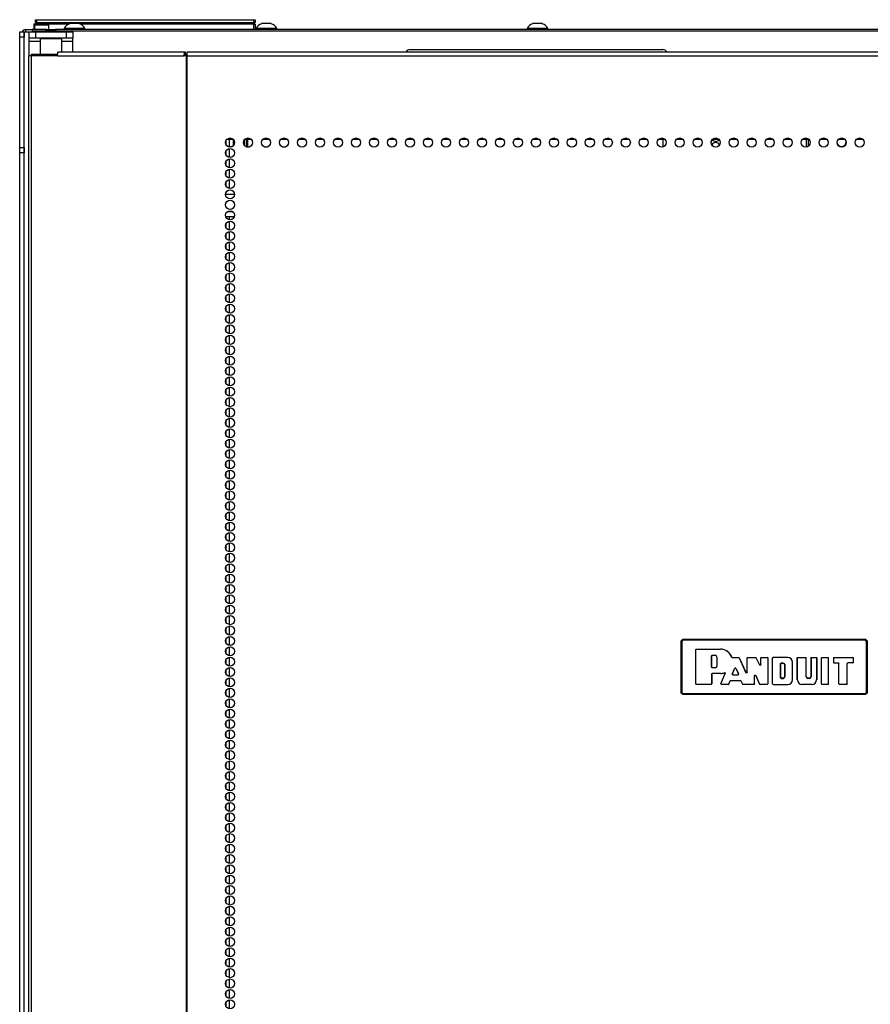
# Model space of a CAD drawing. Units: inches. Extents: x -241 to 41, y -59 to 159.
# Drawn here: x -151 to -135, y 73 to 91 of the extents above; entities that cross this region are included whole.
import ezdxf

# ---------------------------------------------------------------- set-up
doc = ezdxf.new("R2010")
doc.units = ezdxf.units.IN
doc.header["$MEASUREMENT"] = 0
doc.layers.add('TFR-TRI', color=7, linetype='CONTINUOUS')

msp = doc.modelspace()

# ---------------------------------------------------------------- linework, layer by layer
at = {"layer": 'TFR-TRI', "color": 155, "linetype": 'Continuous'}
for p, q in [((-150.29, 91.061), (-150.29, 90.968)), ((-150.282, 91.061), (-150.29, 91.061)), ((-150.259, 91.061), (-150.282, 91.061)), ((-150.28, 91.071), (-150.27, 91.071)), ((-150.274, 91.05), (-150.274, 90.968)), ((-150.237, 91.05), (-150.274, 91.05)), ((-150.27, 91.071), (-150.243, 91.071)), ((-150.264, 91.06), (-150.23, 91.06)), ((-150.259, 91.148), (-150.254, 91.148)), ((-150.259, 91.099), (-150.259, 91.148)), ((-150.228, 91.068), (-150.259, 91.099)), ((-150.254, 91.099), (-150.259, 91.099)), ((-150.259, 91.068), (-150.254, 91.068)), ((-150.259, 91.06), (-150.259, 91.068)), ((-150.254, 91.148), (-150.239, 91.148)), ((-150.239, 91.099), (-150.254, 91.099)), ((-150.254, 91.068), (-150.239, 91.068)), ((-150.239, 91.148), (-146.279, 91.148)), ((-150.239, 91.148), (-150.239, 91.099)), ((-150.239, 91.099), (-146.279, 91.099)), ((-150.239, 91.099), (-150.228, 91.068)), ((-149.654, 91.068), (-150.239, 91.068)), ((-150.239, 91.068), (-150.239, 91.06)), ((-150.146, 91.05), (-150.237, 91.05)), ((-150.23, 91.06), (-150.146, 91.06)), ((-150.146, 91.06), (-150.063, 91.06)), ((-150.056, 91.05), (-150.146, 91.05)), ((-150.063, 91.06), (-150.028, 91.06)), ((-150.018, 91.05), (-150.056, 91.05)), ((-150.018, 90.968), (-150.018, 91.05)), ((-149.59, 91.076), (-149.635, 91.076)), ((-149.502, 91.076), (-149.59, 91.076)), ((-149.457, 91.076), (-149.502, 91.076)), ((-146.279, 91.068), (-149.438, 91.068)), ((-146.291, 91.068), (-146.279, 91.099)), ((-146.259, 91.099), (-146.291, 91.068)), ((-146.279, 91.148), (-146.265, 91.148)), ((-146.279, 91.099), (-146.279, 91.148)), ((-146.265, 91.099), (-146.279, 91.099)), ((-146.279, 91.068), (-146.265, 91.068)), ((-146.279, 90.968), (-146.279, 91.068)), ((-146.265, 91.148), (-146.259, 91.148)), ((-146.259, 91.099), (-146.265, 91.099)), ((-146.265, 91.068), (-146.259, 91.068)), ((-146.259, 91.148), (-146.259, 91.099)), ((-146.259, 91.068), (-146.259, 90.968)), ((-146.097, 91.076), (-146.142, 91.076)), ((-146.009, 91.076), (-146.097, 91.076)), ((-145.964, 91.076), (-146.009, 91.076)), ((-141.161, 91.076), (-141.205, 91.076)), ((-141.073, 91.076), (-141.161, 91.076)), ((-141.028, 91.076), (-141.073, 91.076)), ((-150.546, 90.9), (-150.546, 90.928)), ((-150.546, 90.928), (-150.467, 90.928)), ((-150.546, 90.83), (-150.546, 90.9)), ((-150.467, 14.787), (-150.467, 90.928)), ((-150.467, 90.928), (-150.44, 90.928)), ((-150.467, 90.928), (-150.467, 90.9)), ((-150.467, 90.9), (-150.467, 90.83)), ((-150.44, 90.928), (-150.373, 90.928)), ((-150.436, 90.968), (-150.401, 90.968)), ((-150.436, 90.928), (-150.436, 90.968)), ((-150.401, 90.968), (-150.318, 90.968)), ((-150.373, 90.81), (-150.373, 90.928)), ((-150.373, 90.928), (-150.338, 90.928)), ((-150.338, 90.928), (-150.255, 90.928)), ((-150.054, 90.968), (-150.318, 90.968)), ((-150.318, 90.968), (-150.318, 90.928)), ((-150.073, 90.938), (-150.274, 90.938)), ((-150.255, 90.928), (-149.696, 90.928)), ((-150.255, 90.928), (-150.255, 90.81)), ((-150.054, 90.968), (-150.073, 90.948)), ((-150.073, 90.948), (-150.073, 90.928)), ((-150.024, 90.948), (-150.073, 90.948)), ((-150.054, 90.968), (-150.014, 90.968)), ((-149.926, 90.948), (-150.024, 90.948)), ((-150.014, 90.968), (-149.936, 90.968)), ((-149.936, 90.968), (-149.896, 90.968)), ((-149.877, 90.948), (-149.926, 90.948)), ((-149.877, 90.948), (-149.896, 90.968)), ((-123.294, 90.968), (-149.896, 90.968)), ((-149.877, 90.928), (-149.877, 90.948)), ((-123.337, 90.938), (-149.877, 90.938)), ((-149.733, 90.988), (-149.733, 90.968)), ((-149.697, 90.988), (-149.733, 90.988)), ((-149.604, 90.988), (-149.697, 90.988)), ((-149.696, 90.928), (-149.612, 90.928)), ((-149.696, 90.81), (-149.696, 90.928)), ((-149.612, 90.928), (-149.577, 90.928)), ((-149.488, 90.988), (-149.604, 90.988)), ((-149.577, 90.928), (-149.577, 90.81)), ((-149.395, 90.988), (-149.488, 90.988)), ((-149.359, 90.988), (-149.395, 90.988)), ((-149.359, 90.968), (-149.359, 90.988)), ((-146.24, 90.988), (-146.24, 90.968)), ((-146.204, 90.988), (-146.24, 90.988)), ((-146.111, 90.988), (-146.204, 90.988)), ((-145.995, 90.988), (-146.111, 90.988)), ((-145.902, 90.988), (-145.995, 90.988)), ((-145.866, 90.988), (-145.902, 90.988)), ((-145.866, 90.968), (-145.866, 90.988)), ((-141.304, 90.988), (-141.304, 90.968)), ((-141.268, 90.988), (-141.304, 90.988)), ((-141.175, 90.988), (-141.268, 90.988)), ((-141.059, 90.988), (-141.175, 90.988)), ((-140.966, 90.988), (-141.059, 90.988)), ((-140.93, 90.988), (-140.966, 90.988)), ((-140.93, 90.968), (-140.93, 90.988)), ((-150.546, 88.822), (-150.546, 90.83)), ((-150.467, 90.83), (-150.546, 90.83)), ((-150.467, 88.822), (-150.467, 90.83)), ((-150.373, 90.793), (-150.373, 90.81)), ((-150.338, 90.81), (-150.373, 90.81)), ((-150.373, 90.751), (-150.373, 90.793)), ((-150.172, 90.751), (-150.373, 90.751)), ((-150.373, 90.491), (-150.373, 90.751)), ((-150.255, 90.81), (-150.338, 90.81)), ((-149.696, 90.81), (-150.255, 90.81)), ((-150.162, 90.81), (-150.172, 90.8)), ((-150.172, 90.8), (-150.172, 90.523)), ((-150.134, 90.8), (-150.172, 90.8)), ((-150.036, 90.8), (-150.134, 90.8)), ((-149.914, 90.8), (-150.036, 90.8)), ((-149.816, 90.8), (-149.914, 90.8)), ((-149.778, 90.8), (-149.816, 90.8)), ((-149.778, 90.8), (-149.788, 90.81)), ((-149.778, 90.562), (-149.778, 90.8)), ((-149.577, 90.751), (-149.778, 90.751)), ((-149.612, 90.81), (-149.696, 90.81)), ((-149.577, 90.81), (-149.612, 90.81)), ((-149.577, 90.793), (-149.577, 90.81)), ((-149.577, 90.751), (-149.577, 90.793)), ((-149.577, 90.562), (-149.577, 90.751)), ((-150.329, 90.523), (-150.313, 90.523)), ((-150.329, 90.491), (-150.329, 90.523)), ((-150.313, 90.523), (-150.27, 90.523)), ((-150.27, 90.523), (-149.856, 90.523)), ((-150.27, 90.523), (-150.27, 90.491)), ((-149.858, 90.491), (-149.853, 90.542)), ((-149.853, 90.542), (-149.841, 90.562)), ((-149.841, 90.562), (-147.533, 90.562)), ((-147.55, 90.491), (-147.545, 90.542)), ((-147.545, 90.542), (-147.533, 90.562)), ((-147.541, 90.491), (-147.538, 90.514)), ((-147.538, 90.514), (-147.533, 90.523)), ((-147.533, 90.562), (-147.533, 90.523)), ((-147.533, 90.523), (-147.505, 90.523)), ((-147.505, 90.523), (-147.5, 90.523)), ((-147.505, 90.491), (-147.505, 90.523)), ((-147.5, 90.523), (-147.495, 90.523)), ((-147.495, 90.542), (-147.495, 90.562)), ((-147.495, 90.562), (-126.117, 90.562)), ((-147.495, 90.491), (-147.495, 90.542)), ((-143.44, 90.604), (-138.833, 90.604)), ((-150.374, 90.491), (-150.388, 90.491)), ((-150.388, 90.491), (-150.388, 13.821)), ((-150.335, 90.491), (-150.374, 90.491)), ((-149.858, 90.491), (-150.335, 90.491)), ((-150.335, 90.491), (-150.335, 13.821)), ((-149.858, 90.491), (-147.55, 90.491)), ((-147.512, 90.491), (-147.55, 90.491)), ((-147.504, 90.491), (-147.512, 90.491)), ((-147.512, 90.491), (-147.512, 13.821)), ((-147.495, 90.491), (-147.504, 90.491)), ((-147.495, 90.491), (-126.117, 90.491)), ((-147.495, 13.821), (-147.495, 90.491)), ((-146.791, 88.941), (-146.791, 88.88)), ((-146.655, 88.97), (-146.773, 88.97)), ((-146.728, 88.83), (-146.728, 88.97)), ((-146.65, 88.861), (-146.65, 88.963)), ((-146.638, 88.943), (-146.638, 88.88)), ((-146.45, 88.966), (-146.45, 88.858)), ((-146.328, 88.97), (-146.446, 88.97)), ((-146.411, 88.834), (-146.411, 88.97)), ((-146.4, 88.97), (-146.4, 88.834)), ((-146, 88.97), (-146.118, 88.97)), ((-145.673, 88.97), (-145.791, 88.97)), ((-145.345, 88.97), (-145.463, 88.97)), ((-145.017, 88.97), (-145.136, 88.97)), ((-144.69, 88.97), (-144.808, 88.97)), ((-144.362, 88.97), (-144.48, 88.97)), ((-144.035, 88.97), (-144.153, 88.97)), ((-143.707, 88.97), (-143.825, 88.97)), ((-143.38, 88.97), (-143.498, 88.97)), ((-143.052, 88.97), (-143.17, 88.97)), ((-142.724, 88.97), (-142.843, 88.97)), ((-142.397, 88.97), (-142.515, 88.97)), ((-142.069, 88.97), (-142.188, 88.97)), ((-141.742, 88.97), (-141.86, 88.97)), ((-141.414, 88.97), (-141.533, 88.97)), ((-141.087, 88.97), (-141.205, 88.97)), ((-140.759, 88.97), (-140.877, 88.97)), ((-140.432, 88.97), (-140.55, 88.97)), ((-140.104, 88.97), (-140.222, 88.97)), ((-139.777, 88.97), (-139.895, 88.97)), ((-139.449, 88.97), (-139.567, 88.97)), ((-139.121, 88.97), (-139.24, 88.97)), ((-138.794, 88.97), (-138.912, 88.97)), ((-138.827, 88.833), (-138.827, 88.969)), ((-138.466, 88.97), (-138.584, 88.97)), ((-138.139, 88.97), (-138.257, 88.97)), ((-137.811, 88.97), (-137.929, 88.97)), ((-137.484, 88.97), (-137.602, 88.97)), ((-137.156, 88.97), (-137.274, 88.97)), ((-136.828, 88.97), (-136.947, 88.97)), ((-136.501, 88.97), (-136.619, 88.97)), ((-136.174, 88.97), (-136.292, 88.97)), ((-136.219, 88.83), (-136.219, 88.97)), ((-136.188, 88.97), (-136.188, 88.842)), ((-135.846, 88.97), (-135.964, 88.97)), ((-135.518, 88.97), (-135.637, 88.97)), ((-135.191, 88.97), (-135.309, 88.97)), ((-150.546, 88.753), (-150.546, 88.822)), ((-150.546, 88.822), (-150.467, 88.822)), ((-150.546, 88.724), (-150.546, 88.753)), ((-150.467, 88.724), (-150.546, 88.724)), ((-150.546, 14.884), (-150.546, 88.723)), ((-150.467, 88.822), (-150.467, 88.753)), ((-150.467, 88.753), (-150.467, 88.724)), ((-146.791, 88.753), (-146.791, 88.692)), ((-146.718, 88.834), (-146.728, 88.834)), ((-146.728, 88.641), (-146.728, 88.804)), ((-146.687, 88.834), (-146.718, 88.834)), ((-146.414, 88.834), (-146.359, 88.834)), ((-146.087, 88.834), (-146.032, 88.834)), ((-145.759, 88.834), (-145.704, 88.834)), ((-146.791, 88.564), (-146.791, 88.503)), ((-146.728, 88.451), (-146.728, 88.615)), ((-146.791, 88.375), (-146.791, 88.314)), ((-146.728, 88.263), (-146.728, 88.425)), ((-146.791, 88.186), (-146.791, 88.125)), ((-146.728, 88.074), (-146.728, 88.237)), ((-146.632, 87.967), (-146.797, 87.967)), ((-146.763, 87.656), (-146.666, 87.656)), ((-146.636, 87.561), (-146.792, 87.561)), ((-146.791, 87.56), (-146.791, 87.558)), ((-146.728, 87.506), (-146.728, 87.56)), ((-146.728, 87.318), (-146.728, 87.481)), ((-146.791, 87.43), (-146.791, 87.369)), ((-146.728, 87.129), (-146.728, 87.292)), ((-146.791, 87.241), (-146.791, 87.18)), ((-146.728, 86.94), (-146.728, 87.103)), ((-146.791, 87.052), (-146.791, 86.99)), ((-146.791, 86.864), (-146.791, 86.802)), ((-146.728, 86.751), (-146.728, 86.914)), ((-146.791, 86.674), (-146.791, 86.613)), ((-146.728, 86.563), (-146.728, 86.725)), ((-146.791, 86.485), (-146.791, 86.424)), ((-146.728, 86.373), (-146.728, 86.536)), ((-146.791, 86.296), (-146.791, 86.235)), ((-146.728, 86.184), (-146.728, 86.348)), ((-146.791, 86.107), (-146.791, 86.047)), ((-146.728, 85.995), (-146.728, 86.158)), ((-146.791, 85.919), (-146.791, 85.857)), ((-146.728, 85.806), (-146.728, 85.969)), ((-146.791, 85.729), (-146.791, 85.668)), ((-146.728, 85.618), (-146.728, 85.78)), ((-146.791, 85.54), (-146.791, 85.479)), ((-146.728, 85.428), (-146.728, 85.591)), ((-146.791, 85.351), (-146.791, 85.29)), ((-146.728, 85.239), (-146.728, 85.403)), ((-146.791, 85.163), (-146.791, 85.102)), ((-146.728, 85.05), (-146.728, 85.213)), ((-146.791, 84.974), (-146.791, 84.913)), ((-146.728, 84.861), (-146.728, 85.024)), ((-146.791, 84.784), (-146.791, 84.723)), ((-146.728, 84.673), (-146.728, 84.835)), ((-146.791, 84.595), (-146.791, 84.534)), ((-146.728, 84.484), (-146.728, 84.647)), ((-146.728, 84.294), (-146.728, 84.458)), ((-146.791, 84.406), (-146.791, 84.345)), ((-146.728, 84.105), (-146.728, 84.268)), ((-146.791, 84.218), (-146.791, 84.157)), ((-146.728, 83.916), (-146.728, 84.079)), ((-146.791, 84.029), (-146.791, 83.968)), ((-146.728, 83.728), (-146.728, 83.89)), ((-146.791, 83.84), (-146.791, 83.778)), ((-146.728, 83.539), (-146.728, 83.702)), ((-146.791, 83.65), (-146.791, 83.589)), ((-146.728, 83.349), (-146.728, 83.513)), ((-146.791, 83.461), (-146.791, 83.4)), ((-146.791, 83.273), (-146.791, 83.212)), ((-146.728, 83.16), (-146.728, 83.324)), ((-146.791, 83.084), (-146.791, 83.023)), ((-146.728, 82.971), (-146.728, 83.134)), ((-146.791, 82.895), (-146.791, 82.833)), ((-146.728, 82.783), (-146.728, 82.945)), ((-146.791, 82.705), (-146.791, 82.644)), ((-146.728, 82.594), (-146.728, 82.757)), ((-146.791, 82.516), (-146.791, 82.455)), ((-146.728, 82.404), (-146.728, 82.568)), ((-146.791, 82.328), (-146.791, 82.267)), ((-146.728, 82.215), (-146.728, 82.379)), ((-146.791, 82.139), (-146.791, 82.078)), ((-146.728, 82.027), (-146.728, 82.189)), ((-146.791, 81.95), (-146.791, 81.889)), ((-146.728, 81.838), (-146.728, 82)), ((-146.791, 81.76), (-146.791, 81.699)), ((-146.728, 81.649), (-146.728, 81.812)), ((-146.791, 81.571), (-146.791, 81.51)), ((-146.728, 81.46), (-146.728, 81.623)), ((-146.791, 81.383), (-146.791, 81.322)), ((-146.728, 81.27), (-146.728, 81.434)), ((-146.791, 81.194), (-146.791, 81.133)), ((-146.728, 81.082), (-146.728, 81.244)), ((-146.791, 81.005), (-146.791, 80.944)), ((-146.728, 80.893), (-146.728, 81.055)), ((-146.728, 80.704), (-146.728, 80.867)), ((-146.791, 80.815), (-146.791, 80.754)), ((-146.728, 80.515), (-146.728, 80.678)), ((-146.791, 80.626), (-146.791, 80.566)), ((-146.728, 80.325), (-146.728, 80.489)), ((-146.791, 80.438), (-146.791, 80.377)), ((-146.728, 80.137), (-146.728, 80.3)), ((-146.791, 80.249), (-146.791, 80.188)), ((-146.728, 79.948), (-146.728, 80.11)), ((-146.791, 80.06), (-146.791, 79.999)), ((-146.791, 79.871), (-146.791, 79.809)), ((-146.728, 79.759), (-146.728, 79.922)), ((-138.506, 79.839), (-138.476, 79.869)), ((-138.5, 79.833), (-138.506, 79.839)), ((-138.506, 79.839), (-138.506, 78.899)), ((-138.5, 79.833), (-138.47, 79.863)), ((-138.5, 78.905), (-138.5, 79.833)), ((-138.496, 79.833), (-138.5, 79.833)), ((-138.49, 79.833), (-138.496, 79.833)), ((-138.47, 79.853), (-138.49, 79.833)), ((-138.49, 79.833), (-138.49, 78.905)), ((-138.476, 79.869), (-138.47, 79.863)), ((-135.136, 79.869), (-138.476, 79.869)), ((-138.47, 79.863), (-135.142, 79.863)), ((-138.47, 79.86), (-138.47, 79.863)), ((-138.47, 79.853), (-138.47, 79.86)), ((-135.142, 79.853), (-138.47, 79.853)), ((-135.142, 79.863), (-135.136, 79.869)), ((-135.142, 79.863), (-135.112, 79.833)), ((-135.142, 79.86), (-135.142, 79.863)), ((-135.142, 79.853), (-135.142, 79.86)), ((-135.122, 79.833), (-135.142, 79.853)), ((-135.136, 79.869), (-135.106, 79.839)), ((-135.122, 78.905), (-135.122, 79.833)), ((-135.115, 79.833), (-135.122, 79.833)), ((-135.112, 79.833), (-135.115, 79.833)), ((-135.106, 79.839), (-135.112, 79.833)), ((-135.112, 79.833), (-135.112, 78.905)), ((-135.106, 78.899), (-135.106, 79.839)), ((-146.791, 79.683), (-146.791, 79.621)), ((-146.728, 79.57), (-146.728, 79.733)), ((-138.234, 79.682), (-138.224, 79.692)), ((-138.224, 79.691), (-138.234, 79.681)), ((-138.234, 79.057), (-138.234, 79.682)), ((-138.234, 79.681), (-138.234, 79.682)), ((-138.234, 79.057), (-138.234, 79.681)), ((-138.224, 79.692), (-137.786, 79.692)), ((-138.224, 79.692), (-138.224, 79.691)), ((-138.224, 79.691), (-137.786, 79.691)), ((-137.945, 79.569), (-137.935, 79.579)), ((-137.945, 79.361), (-137.945, 79.569)), ((-137.944, 79.569), (-137.945, 79.569)), ((-137.934, 79.579), (-137.944, 79.569)), ((-137.935, 79.579), (-137.881, 79.579)), ((-137.935, 79.579), (-137.934, 79.579)), ((-137.934, 79.579), (-137.881, 79.579)), ((-137.881, 79.579), (-137.881, 79.579)), ((-137.786, 79.691), (-137.786, 79.692)), ((-146.791, 79.493), (-146.791, 79.432)), ((-146.728, 79.38), (-146.728, 79.544)), ((-137.944, 79.362), (-137.944, 79.569)), ((-137.849, 79.547), (-137.85, 79.547)), ((-137.85, 79.547), (-137.85, 79.383)), ((-137.849, 79.547), (-137.849, 79.383)), ((-137.578, 79.547), (-137.576, 79.544)), ((-137.578, 79.547), (-137.578, 79.547)), ((-137.577, 79.545), (-137.578, 79.547)), ((-137.575, 79.542), (-137.577, 79.545)), ((-137.576, 79.544), (-137.574, 79.542)), ((-137.572, 79.541), (-137.575, 79.542)), ((-137.574, 79.542), (-137.571, 79.541)), ((-137.569, 79.54), (-137.572, 79.541)), ((-137.571, 79.541), (-137.569, 79.541)), ((-137.569, 79.541), (-137.452, 79.541)), ((-137.569, 79.541), (-137.569, 79.54)), ((-137.569, 79.54), (-137.569, 79.54)), ((-137.569, 79.54), (-137.452, 79.54)), ((-137.452, 79.541), (-137.443, 79.535)), ((-137.452, 79.54), (-137.452, 79.541)), ((-137.443, 79.534), (-137.452, 79.54)), ((-137.443, 79.535), (-137.32, 79.262)), ((-137.443, 79.535), (-137.443, 79.534)), ((-137.443, 79.534), (-137.319, 79.258)), ((-137.301, 79.531), (-137.291, 79.541)), ((-137.301, 79.266), (-137.301, 79.531)), ((-137.3, 79.53), (-137.301, 79.531)), ((-137.29, 79.54), (-137.3, 79.53)), ((-137.3, 79.263), (-137.3, 79.53)), ((-137.291, 79.541), (-137.142, 79.541)), ((-137.291, 79.541), (-137.29, 79.54)), ((-137.29, 79.54), (-137.142, 79.54)), ((-137.142, 79.541), (-137.133, 79.535)), ((-137.142, 79.54), (-137.142, 79.541)), ((-137.133, 79.534), (-137.142, 79.54)), ((-137.068, 79.401), (-137.133, 79.535)), ((-137.133, 79.535), (-137.133, 79.534)), ((-137.067, 79.398), (-137.133, 79.534)), ((-137.068, 79.401), (-137.049, 79.405)), ((-137.067, 79.398), (-137.068, 79.401)), ((-137.048, 79.402), (-137.067, 79.398)), ((-137.049, 79.531), (-137.039, 79.541)), ((-137.049, 79.405), (-137.049, 79.531)), ((-137.048, 79.53), (-137.049, 79.531)), ((-137.049, 79.405), (-137.048, 79.402)), ((-137.038, 79.54), (-137.048, 79.53)), ((-137.048, 79.402), (-137.048, 79.53)), ((-137.039, 79.541), (-136.933, 79.541)), ((-137.039, 79.541), (-137.038, 79.54)), ((-137.038, 79.54), (-136.933, 79.54)), ((-136.933, 79.541), (-136.923, 79.531)), ((-136.933, 79.54), (-136.933, 79.541)), ((-136.923, 79.53), (-136.933, 79.54)), ((-136.923, 79.531), (-136.923, 79.057)), ((-136.923, 79.531), (-136.923, 79.53)), ((-136.923, 79.53), (-136.923, 79.057)), ((-136.837, 79.531), (-136.827, 79.541)), ((-136.837, 79.057), (-136.837, 79.531)), ((-136.836, 79.53), (-136.837, 79.531)), ((-136.826, 79.54), (-136.836, 79.53)), ((-136.836, 79.057), (-136.836, 79.53)), ((-136.559, 79.541), (-136.827, 79.541)), ((-136.827, 79.541), (-136.826, 79.54)), ((-136.559, 79.54), (-136.826, 79.54)), ((-136.691, 79.428), (-136.681, 79.438)), ((-136.691, 79.428), (-136.691, 79.169)), ((-136.69, 79.428), (-136.691, 79.428)), ((-136.68, 79.438), (-136.69, 79.428)), ((-136.69, 79.17), (-136.69, 79.428)), ((-136.64, 79.438), (-136.681, 79.438)), ((-136.681, 79.438), (-136.68, 79.438)), ((-136.68, 79.438), (-136.64, 79.438)), ((-136.64, 79.438), (-136.64, 79.438)), ((-136.614, 79.412), (-136.615, 79.412)), ((-136.615, 79.412), (-136.615, 79.185)), ((-136.614, 79.185), (-136.614, 79.412)), ((-136.559, 79.54), (-136.559, 79.541)), ((-136.471, 79.135), (-136.471, 79.452)), ((-136.471, 79.452), (-136.471, 79.452)), ((-136.471, 79.135), (-136.471, 79.452)), ((-136.385, 79.531), (-136.375, 79.541)), ((-136.385, 79.135), (-136.385, 79.531)), ((-136.384, 79.53), (-136.385, 79.531)), ((-136.374, 79.54), (-136.384, 79.53)), ((-136.384, 79.135), (-136.384, 79.53)), ((-136.375, 79.541), (-136.232, 79.541)), ((-136.375, 79.541), (-136.374, 79.54)), ((-136.374, 79.54), (-136.232, 79.54)), ((-136.232, 79.541), (-136.222, 79.531)), ((-136.232, 79.54), (-136.232, 79.541)), ((-136.222, 79.53), (-136.232, 79.54)), ((-136.222, 79.185), (-136.222, 79.531)), ((-136.222, 79.531), (-136.222, 79.53)), ((-136.222, 79.185), (-136.222, 79.53)), ((-136.136, 79.531), (-136.126, 79.541)), ((-136.136, 79.531), (-136.136, 79.185)), ((-136.135, 79.53), (-136.136, 79.531)), ((-136.125, 79.54), (-136.135, 79.53)), ((-136.135, 79.53), (-136.135, 79.185)), ((-136.126, 79.541), (-136.042, 79.541)), ((-136.126, 79.541), (-136.125, 79.54)), ((-136.125, 79.54), (-136.043, 79.54)), ((-136.043, 79.54), (-136.042, 79.541)), ((-136.033, 79.53), (-136.043, 79.54)), ((-136.042, 79.541), (-136.032, 79.531)), ((-136.032, 79.531), (-136.033, 79.53)), ((-136.033, 79.53), (-136.033, 79.135)), ((-136.032, 79.531), (-136.032, 79.135)), ((-135.946, 79.531), (-135.936, 79.541)), ((-135.936, 79.54), (-135.946, 79.53)), ((-135.946, 79.057), (-135.946, 79.531)), ((-135.946, 79.53), (-135.946, 79.531)), ((-135.946, 79.057), (-135.946, 79.53)), ((-135.936, 79.541), (-135.824, 79.541)), ((-135.936, 79.541), (-135.936, 79.54)), ((-135.936, 79.54), (-135.825, 79.54)), ((-135.825, 79.54), (-135.824, 79.541)), ((-135.815, 79.53), (-135.825, 79.54)), ((-135.824, 79.541), (-135.814, 79.531)), ((-135.814, 79.531), (-135.815, 79.53)), ((-135.815, 79.057), (-135.815, 79.53)), ((-135.814, 79.057), (-135.814, 79.531)), ((-135.728, 79.531), (-135.718, 79.541)), ((-135.728, 79.531), (-135.728, 79.45)), ((-135.727, 79.53), (-135.728, 79.531)), ((-135.728, 79.45), (-135.727, 79.451)), ((-135.718, 79.44), (-135.728, 79.45)), ((-135.717, 79.54), (-135.727, 79.53)), ((-135.727, 79.53), (-135.727, 79.451)), ((-135.727, 79.451), (-135.717, 79.441)), ((-135.718, 79.541), (-135.372, 79.541)), ((-135.718, 79.541), (-135.717, 79.54)), ((-135.717, 79.441), (-135.718, 79.44)), ((-135.718, 79.44), (-135.637, 79.44)), ((-135.717, 79.54), (-135.373, 79.54)), ((-135.717, 79.441), (-135.636, 79.441)), ((-135.637, 79.44), (-135.636, 79.441)), ((-135.627, 79.43), (-135.637, 79.44)), ((-135.636, 79.441), (-135.626, 79.431)), ((-135.626, 79.431), (-135.627, 79.43)), ((-135.627, 79.057), (-135.627, 79.43)), ((-135.626, 79.057), (-135.626, 79.431)), ((-135.476, 79.431), (-135.466, 79.441)), ((-135.466, 79.44), (-135.476, 79.43)), ((-135.476, 79.43), (-135.476, 79.431)), ((-135.476, 79.057), (-135.476, 79.431)), ((-135.476, 79.057), (-135.476, 79.43)), ((-135.373, 79.441), (-135.466, 79.441)), ((-135.466, 79.441), (-135.466, 79.44)), ((-135.372, 79.44), (-135.466, 79.44)), ((-135.373, 79.54), (-135.372, 79.541)), ((-135.363, 79.53), (-135.373, 79.54)), ((-135.373, 79.441), (-135.363, 79.451)), ((-135.372, 79.44), (-135.373, 79.441)), ((-135.372, 79.541), (-135.362, 79.531)), ((-135.362, 79.45), (-135.372, 79.44)), ((-135.362, 79.531), (-135.363, 79.53)), ((-135.363, 79.451), (-135.363, 79.53)), ((-135.363, 79.451), (-135.362, 79.45)), ((-135.362, 79.45), (-135.362, 79.531)), ((-146.791, 79.304), (-146.791, 79.243)), ((-146.728, 79.192), (-146.728, 79.355)), ((-137.945, 79.361), (-137.944, 79.362)), ((-137.935, 79.351), (-137.945, 79.361)), ((-137.945, 79.239), (-137.935, 79.249)), ((-137.944, 79.238), (-137.945, 79.239)), ((-137.945, 79.239), (-137.945, 79.057)), ((-137.944, 79.362), (-137.934, 79.352)), ((-137.934, 79.248), (-137.944, 79.238)), ((-137.944, 79.238), (-137.944, 79.057)), ((-137.934, 79.352), (-137.935, 79.351)), ((-137.881, 79.351), (-137.935, 79.351)), ((-137.786, 79.249), (-137.935, 79.249)), ((-137.935, 79.249), (-137.934, 79.248)), ((-137.881, 79.352), (-137.934, 79.352)), ((-137.786, 79.248), (-137.934, 79.248)), ((-137.881, 79.351), (-137.881, 79.352)), ((-137.849, 79.383), (-137.85, 79.383)), ((-137.786, 79.249), (-137.786, 79.248)), ((-137.776, 79.06), (-137.698, 79.248)), ((-137.775, 79.061), (-137.697, 79.249)), ((-137.708, 79.262), (-137.711, 79.261)), ((-137.711, 79.261), (-137.71, 79.262)), ((-137.71, 79.262), (-137.706, 79.263)), ((-137.71, 79.262), (-137.71, 79.262)), ((-137.705, 79.262), (-137.708, 79.262)), ((-137.706, 79.263), (-137.703, 79.263)), ((-137.702, 79.26), (-137.705, 79.262)), ((-137.703, 79.263), (-137.7, 79.261)), ((-137.699, 79.258), (-137.702, 79.26)), ((-137.7, 79.261), (-137.698, 79.259)), ((-137.698, 79.255), (-137.699, 79.258)), ((-137.698, 79.259), (-137.696, 79.255)), ((-137.697, 79.251), (-137.698, 79.255)), ((-137.698, 79.248), (-137.697, 79.251)), ((-137.697, 79.249), (-137.698, 79.248)), ((-137.696, 79.252), (-137.697, 79.249)), ((-137.697, 79.249), (-137.697, 79.249)), ((-137.696, 79.255), (-137.696, 79.252)), ((-137.569, 79.238), (-137.522, 79.346)), ((-137.569, 79.238), (-137.568, 79.239)), ((-137.56, 79.224), (-137.569, 79.238)), ((-137.568, 79.239), (-137.522, 79.344)), ((-137.568, 79.239), (-137.559, 79.225)), ((-137.559, 79.225), (-137.56, 79.224)), ((-137.56, 79.224), (-137.464, 79.224)), ((-137.559, 79.225), (-137.465, 79.225)), ((-137.522, 79.346), (-137.503, 79.346)), ((-137.522, 79.344), (-137.522, 79.346)), ((-137.503, 79.344), (-137.522, 79.344)), ((-137.503, 79.346), (-137.455, 79.238)), ((-137.503, 79.346), (-137.503, 79.344)), ((-137.503, 79.344), (-137.456, 79.239)), ((-137.465, 79.225), (-137.456, 79.239)), ((-137.464, 79.224), (-137.465, 79.225)), ((-137.455, 79.238), (-137.464, 79.224)), ((-137.456, 79.239), (-137.455, 79.238)), ((-137.32, 79.262), (-137.301, 79.266)), ((-137.319, 79.258), (-137.32, 79.262)), ((-137.3, 79.263), (-137.319, 79.258)), ((-137.301, 79.266), (-137.3, 79.263)), ((-137.163, 79.212), (-137.144, 79.216)), ((-137.162, 79.209), (-137.163, 79.212)), ((-137.163, 79.057), (-137.163, 79.212)), ((-137.143, 79.213), (-137.162, 79.209)), ((-137.144, 79.216), (-137.074, 79.053)), ((-137.144, 79.216), (-137.143, 79.213)), ((-137.143, 79.213), (-137.074, 79.053)), ((-146.791, 79.115), (-146.791, 79.054)), ((-146.728, 79.003), (-146.728, 79.167)), ((-138.224, 79.047), (-138.234, 79.057)), ((-138.234, 79.057), (-138.234, 79.057)), ((-138.234, 79.057), (-138.224, 79.047)), ((-137.954, 79.047), (-138.224, 79.047)), ((-137.955, 79.047), (-138.224, 79.047)), ((-138.224, 79.047), (-138.224, 79.047)), ((-137.955, 79.047), (-137.945, 79.057)), ((-137.954, 79.047), (-137.955, 79.047)), ((-137.944, 79.057), (-137.954, 79.047)), ((-137.945, 79.057), (-137.944, 79.057)), ((-137.776, 79.06), (-137.775, 79.061)), ((-137.767, 79.047), (-137.776, 79.06)), ((-137.775, 79.061), (-137.766, 79.047)), ((-137.643, 79.047), (-137.767, 79.047)), ((-137.766, 79.047), (-137.767, 79.047)), ((-137.643, 79.047), (-137.766, 79.047)), ((-137.633, 79.053), (-137.643, 79.047)), ((-137.643, 79.047), (-137.634, 79.053)), ((-137.643, 79.047), (-137.643, 79.047)), ((-137.634, 79.053), (-137.609, 79.112)), ((-137.634, 79.053), (-137.633, 79.053)), ((-137.633, 79.053), (-137.608, 79.112)), ((-137.609, 79.112), (-137.6, 79.119)), ((-137.608, 79.112), (-137.609, 79.112)), ((-137.599, 79.118), (-137.608, 79.112)), ((-137.6, 79.119), (-137.424, 79.119)), ((-137.6, 79.119), (-137.599, 79.118)), ((-137.599, 79.118), (-137.424, 79.118)), ((-137.424, 79.118), (-137.424, 79.119)), ((-137.424, 79.119), (-137.415, 79.113)), ((-137.415, 79.112), (-137.424, 79.118)), ((-137.415, 79.113), (-137.385, 79.053)), ((-137.415, 79.113), (-137.415, 79.112)), ((-137.415, 79.112), (-137.386, 79.052)), ((-137.386, 79.052), (-137.385, 79.053)), ((-137.377, 79.047), (-137.386, 79.052)), ((-137.385, 79.053), (-137.377, 79.047)), ((-137.172, 79.047), (-137.377, 79.047)), ((-137.173, 79.047), (-137.377, 79.047)), ((-137.377, 79.047), (-137.377, 79.047)), ((-137.173, 79.047), (-137.163, 79.057)), ((-137.172, 79.047), (-137.173, 79.047)), ((-137.162, 79.057), (-137.172, 79.047)), ((-137.163, 79.057), (-137.162, 79.057)), ((-137.162, 79.057), (-137.162, 79.209)), ((-137.065, 79.047), (-137.074, 79.053)), ((-137.074, 79.053), (-137.074, 79.053)), ((-137.074, 79.053), (-137.064, 79.047)), ((-136.933, 79.047), (-137.065, 79.047)), ((-137.064, 79.047), (-137.065, 79.047)), ((-136.933, 79.047), (-137.064, 79.047)), ((-136.923, 79.057), (-136.933, 79.047)), ((-136.933, 79.047), (-136.923, 79.057)), ((-136.933, 79.047), (-136.933, 79.047)), ((-136.923, 79.057), (-136.923, 79.057)), ((-136.827, 79.047), (-136.837, 79.057)), ((-136.837, 79.057), (-136.836, 79.057)), ((-136.836, 79.057), (-136.826, 79.047)), ((-136.827, 79.047), (-136.559, 79.047)), ((-136.826, 79.047), (-136.827, 79.047)), ((-136.826, 79.047), (-136.559, 79.047)), ((-136.691, 79.169), (-136.69, 79.17)), ((-136.681, 79.159), (-136.691, 79.169)), ((-136.69, 79.17), (-136.68, 79.16)), ((-136.68, 79.16), (-136.681, 79.159)), ((-136.681, 79.159), (-136.64, 79.159)), ((-136.64, 79.16), (-136.68, 79.16)), ((-136.64, 79.159), (-136.64, 79.16)), ((-136.614, 79.185), (-136.615, 79.185)), ((-136.559, 79.047), (-136.559, 79.047)), ((-136.471, 79.135), (-136.471, 79.135)), ((-136.384, 79.135), (-136.385, 79.135)), ((-136.121, 79.047), (-136.296, 79.047)), ((-136.121, 79.047), (-136.296, 79.047)), ((-136.296, 79.047), (-136.296, 79.047)), ((-136.222, 79.185), (-136.222, 79.185)), ((-136.161, 79.16), (-136.196, 79.16)), ((-136.196, 79.159), (-136.196, 79.16)), ((-136.161, 79.159), (-136.196, 79.159)), ((-136.161, 79.159), (-136.161, 79.16)), ((-136.135, 79.185), (-136.136, 79.185)), ((-136.121, 79.047), (-136.121, 79.047)), ((-136.033, 79.135), (-136.032, 79.135)), ((-135.936, 79.047), (-135.946, 79.057)), ((-135.946, 79.057), (-135.946, 79.057)), ((-135.946, 79.057), (-135.936, 79.047)), ((-135.824, 79.047), (-135.936, 79.047)), ((-135.825, 79.047), (-135.936, 79.047)), ((-135.936, 79.047), (-135.936, 79.047)), ((-135.825, 79.047), (-135.815, 79.057)), ((-135.824, 79.047), (-135.825, 79.047)), ((-135.814, 79.057), (-135.824, 79.047)), ((-135.815, 79.057), (-135.814, 79.057)), ((-135.617, 79.047), (-135.627, 79.057)), ((-135.627, 79.057), (-135.626, 79.057)), ((-135.626, 79.057), (-135.616, 79.047)), ((-135.486, 79.047), (-135.617, 79.047)), ((-135.616, 79.047), (-135.617, 79.047)), ((-135.486, 79.047), (-135.616, 79.047)), ((-135.476, 79.057), (-135.486, 79.047)), ((-135.486, 79.047), (-135.476, 79.057)), ((-135.486, 79.047), (-135.486, 79.047)), ((-135.476, 79.057), (-135.476, 79.057)), ((-146.791, 78.926), (-146.791, 78.865)), ((-146.728, 78.814), (-146.728, 78.977)), ((-138.506, 78.899), (-138.5, 78.905)), ((-138.476, 78.869), (-138.506, 78.899)), ((-138.47, 78.876), (-138.5, 78.905)), ((-138.496, 78.905), (-138.5, 78.905)), ((-138.49, 78.905), (-138.496, 78.905)), ((-138.49, 78.905), (-138.47, 78.886)), ((-138.47, 78.876), (-138.476, 78.869)), ((-138.476, 78.869), (-135.136, 78.869)), ((-138.47, 78.886), (-135.142, 78.886)), ((-138.47, 78.879), (-138.47, 78.886)), ((-138.47, 78.876), (-138.47, 78.879)), ((-135.142, 78.876), (-138.47, 78.876)), ((-135.142, 78.886), (-135.122, 78.905)), ((-135.112, 78.905), (-135.142, 78.876)), ((-135.142, 78.879), (-135.142, 78.886)), ((-135.142, 78.876), (-135.142, 78.879)), ((-135.136, 78.869), (-135.142, 78.876)), ((-135.106, 78.899), (-135.136, 78.869)), ((-135.115, 78.905), (-135.122, 78.905)), ((-135.112, 78.905), (-135.115, 78.905)), ((-135.112, 78.905), (-135.106, 78.899)), ((-146.791, 78.738), (-146.791, 78.676)), ((-146.728, 78.625), (-146.728, 78.788)), ((-146.791, 78.548), (-146.791, 78.487)), ((-146.728, 78.436), (-146.728, 78.599)), ((-146.791, 78.359), (-146.791, 78.298)), ((-146.728, 78.248), (-146.728, 78.41)), ((-146.791, 78.17), (-146.791, 78.109)), ((-146.728, 78.058), (-146.728, 78.222)), ((-146.791, 77.981), (-146.791, 77.92)), ((-146.728, 77.869), (-146.728, 78.032)), ((-146.791, 77.793), (-146.791, 77.732)), ((-146.728, 77.68), (-146.728, 77.843)), ((-146.791, 77.603), (-146.791, 77.542)), ((-146.728, 77.491), (-146.728, 77.654)), ((-146.728, 77.303), (-146.728, 77.465)), ((-146.791, 77.414), (-146.791, 77.353)), ((-146.728, 77.113), (-146.728, 77.277)), ((-146.791, 77.225), (-146.791, 77.164)), ((-146.728, 76.924), (-146.728, 77.088)), ((-146.791, 77.036), (-146.791, 76.975)), ((-146.728, 76.735), (-146.728, 76.898)), ((-146.791, 76.848), (-146.791, 76.787)), ((-146.728, 76.547), (-146.728, 76.709)), ((-146.791, 76.659), (-146.791, 76.597)), ((-146.791, 76.469), (-146.791, 76.408)), ((-146.728, 76.358), (-146.728, 76.52)), ((-146.791, 76.28), (-146.791, 76.219)), ((-146.728, 76.168), (-146.728, 76.332)), ((-146.791, 76.091), (-146.791, 76.031)), ((-146.728, 75.979), (-146.728, 76.143)), ((-146.791, 75.903), (-146.791, 75.842)), ((-146.728, 75.79), (-146.728, 75.953)), ((-146.791, 75.714), (-146.791, 75.652)), ((-146.728, 75.602), (-146.728, 75.764)), ((-146.791, 75.524), (-146.791, 75.463)), ((-146.728, 75.413), (-146.728, 75.575)), ((-146.791, 75.335), (-146.791, 75.274)), ((-146.728, 75.224), (-146.728, 75.387)), ((-146.791, 75.147), (-146.791, 75.086)), ((-146.728, 75.034), (-146.728, 75.198)), ((-146.791, 74.958), (-146.791, 74.897)), ((-146.728, 74.845), (-146.728, 75.008)), ((-146.791, 74.769), (-146.791, 74.708)), ((-146.728, 74.657), (-146.728, 74.819)), ((-146.791, 74.579), (-146.791, 74.518)), ((-146.728, 74.468), (-146.728, 74.631)), ((-146.791, 74.39), (-146.791, 74.329)), ((-146.728, 74.279), (-146.728, 74.442)), ((-146.791, 74.202), (-146.791, 74.141)), ((-146.728, 74.089), (-146.728, 74.253)), ((-146.728, 73.9), (-146.728, 74.063)), ((-146.791, 74.013), (-146.791, 73.952)), ((-146.728, 73.712), (-146.728, 73.874)), ((-146.791, 73.824), (-146.791, 73.763)), ((-146.728, 73.523), (-146.728, 73.686)), ((-146.791, 73.635), (-146.791, 73.573)), ((-146.728, 73.334), (-146.728, 73.497)), ((-146.791, 73.445), (-146.791, 73.384)), ((-146.728, 73.144), (-146.728, 73.308)), ((-146.791, 73.257), (-146.791, 73.196))]:
    msp.add_line(p, q, dxfattribs=at)
for centre in [(-146.714, 88.912), (-146.387, 88.912), (-146.059, 88.912), (-145.732, 88.912), (-145.404, 88.912), (-145.077, 88.912), (-144.749, 88.912), (-144.422, 88.912), (-144.094, 88.912), (-143.766, 88.912), (-143.439, 88.912), (-143.111, 88.912), (-142.784, 88.912), (-142.456, 88.912), (-142.129, 88.912), (-141.801, 88.912), (-141.474, 88.912), (-141.146, 88.912), (-140.818, 88.912), (-140.491, 88.912), (-140.163, 88.912), (-139.836, 88.912), (-139.508, 88.912), (-139.181, 88.912), (-138.853, 88.912), (-138.526, 88.912), (-138.198, 88.912), (-137.87, 88.912), (-137.543, 88.912), (-137.215, 88.912), (-136.888, 88.912), (-136.56, 88.912), (-136.233, 88.912), (-135.905, 88.912), (-135.577, 88.912), (-135.25, 88.912), (-146.714, 88.723), (-146.714, 88.534), (-146.714, 88.345), (-146.714, 88.156), (-146.714, 87.967), (-146.714, 87.778), (-146.714, 87.589), (-146.714, 87.4), (-146.714, 87.211), (-146.714, 87.022), (-146.714, 86.833), (-146.714, 86.644), (-146.714, 86.455), (-146.714, 86.266), (-146.714, 86.077), (-146.714, 85.888), (-146.714, 85.699), (-146.714, 85.51), (-146.714, 85.321), (-146.714, 85.132), (-146.714, 84.943), (-146.714, 84.754), (-146.714, 84.565), (-146.714, 84.376), (-146.714, 84.187), (-146.714, 83.998), (-146.714, 83.81), (-146.714, 83.621), (-146.714, 83.432), (-146.714, 83.243), (-146.714, 83.054), (-146.714, 82.865), (-146.714, 82.676), (-146.714, 82.487), (-146.714, 82.298), (-146.714, 82.109), (-146.714, 81.92), (-146.714, 81.731), (-146.714, 81.542), (-146.714, 81.353), (-146.714, 81.164), (-146.714, 80.975), (-146.714, 80.786), (-146.714, 80.597), (-146.714, 80.408), (-146.714, 80.219), (-146.714, 80.03), (-146.714, 79.841), (-146.714, 79.652), (-146.714, 79.463), (-146.714, 79.274), (-146.714, 79.085), (-146.714, 78.896), (-146.714, 78.707), (-146.714, 78.518), (-146.714, 78.329), (-146.714, 78.14), (-146.714, 77.951), (-146.714, 77.762), (-146.714, 77.573), (-146.714, 77.384), (-146.714, 77.195), (-146.714, 77.006), (-146.714, 76.817), (-146.714, 76.628), (-146.714, 76.439), (-146.714, 76.25), (-146.714, 76.061), (-146.714, 75.873), (-146.714, 75.684), (-146.714, 75.495), (-146.714, 75.306), (-146.714, 75.117), (-146.714, 74.928), (-146.714, 74.739), (-146.714, 74.55), (-146.714, 74.361), (-146.714, 74.172), (-146.714, 73.983), (-146.714, 73.794), (-146.714, 73.605), (-146.714, 73.416), (-146.714, 73.227)]:
    msp.add_circle(centre, 0.0827, dxfattribs=at)
for centre, radius, start, end in [((-150.28, 91.061), 0.01, 90, 180), ((-150.264, 91.05), 0.01, 90, 180), ((-150.028, 91.05), 0.01, 0, 90), ((-149.574, 90.909), 0.177, 110.0547, 153.8624), ((-149.518, 90.909), 0.177, 26.1376, 69.9453), ((-146.081, 90.909), 0.177, 110.0547, 153.8624), ((-146.025, 90.909), 0.177, 26.1376, 69.9453), ((-141.145, 90.909), 0.177, 110.0547, 153.8624), ((-141.089, 90.909), 0.177, 26.1376, 69.9453), ((-150.436, 90.897), 0.0709, 90, 153.6117), ((-150.274, 90.84), 0.0984, 90, 115.8947), ((-143.44, 90.525), 0.0787, 90, 151.6725), ((-138.833, 90.525), 0.0787, 28.3275, 90), ((-138.033, 88.921), 0.0827, 345.8756, 7.4025), ((-137.869, 88.827), 0.0827, 90, 150.1594), ((-137.869, 89.016), 0.0827, 218.0925, 320.13), ((-137.869, 88.827), 0.0827, 32.0175, 90), ((-135.579, 88.921), 0.0827, 192.51, 5.8219), ((-137.881, 79.547), 0.0322, 0, 90), ((-137.881, 79.547), 0.0315, 0, 90), ((-137.786, 79.47), 0.222, 20.338, 90), ((-137.786, 79.47), 0.221, 20.2176, 90), ((-136.64, 79.412), 0.0259, 0, 90), ((-136.64, 79.412), 0.0252, 0, 90), ((-136.559, 79.452), 0.0883, 0, 90), ((-136.559, 79.452), 0.0876, 0, 90), ((-137.881, 79.383), 0.0322, 270, 0), ((-137.881, 79.383), 0.0315, 270, 0), ((-137.786, 79.47), 0.221, 270, 290.2244), ((-137.786, 79.47), 0.222, 270, 289.8314), ((-136.64, 79.185), 0.0259, 270, 0), ((-136.64, 79.185), 0.0252, 270, 0), ((-136.559, 79.135), 0.0883, 270, 0), ((-136.559, 79.135), 0.0876, 270, 0), ((-136.296, 79.135), 0.0883, 180, 270), ((-136.296, 79.135), 0.0876, 180, 270), ((-136.196, 79.185), 0.0252, 180, 270), ((-136.196, 79.185), 0.0259, 180, 270), ((-136.161, 79.185), 0.0252, 270, 0), ((-136.161, 79.185), 0.0259, 270, 0), ((-136.121, 79.135), 0.0883, 270, 0), ((-136.121, 79.135), 0.0876, 270, 0)]:
    msp.add_arc(centre, radius, start, end, dxfattribs=at)

doc.saveas('drawing.dxf')
